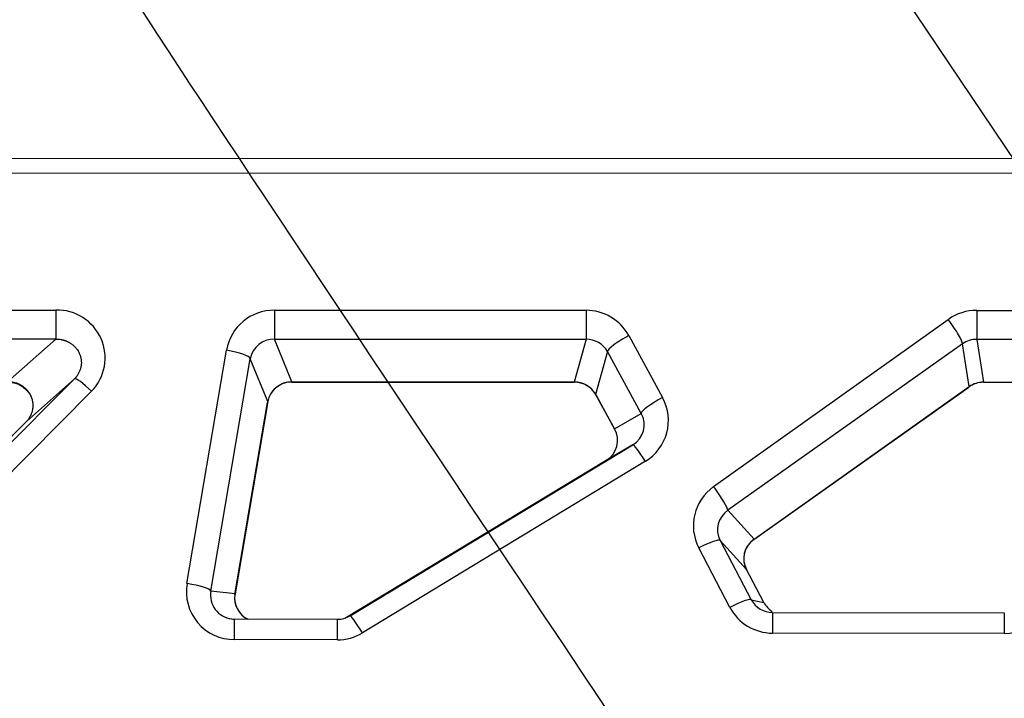
# Model space of a CAD drawing. Units: millimetres. Extents: x 0 to 360, y -45 to 204.
# Drawn here: x 48 to 64, y 58 to 70 of the extents above; entities that cross this region are included whole.
import ezdxf
from ezdxf import colors
from ezdxf.entities.mleader import LeaderData, LeaderLine
from ezdxf.math import Vec2, Vec3

# ---------------------------------------------------------------- set-up
doc = ezdxf.new("R2010")
doc.units = ezdxf.units.MM
doc.layers.add('C-1018-PLAST-AS', color=7, linetype='Continuous')
doc.layers.add('Predeterminado', color=7, linetype='Continuous')

# ---------------------------------------------------------------- blocks, each defined once
blk = doc.blocks.new('SE')
at = {"layer": 'C-1018-PLAST-AS', "color": 7, "linetype": 'Continuous'}
for p, q in [((152.981, 67.278), (30.181, 67.315)), ((152.981, 67.032), (30.181, 67.069)), ((46.078, 64.803), (48.31, 64.802)), ((51.922, 64.801), (57.069, 64.8)), ((63.523, 64.798), (64.265, 64.797)), ((59.177, 61.884), (63.054, 64.648)), ((48.31, 64.323), (46.078, 64.324)), ((47.514, 63.615), (48.31, 64.323)), ((52.21, 63.614), (51.922, 64.322)), ((51.922, 64.322), (57.069, 64.32)), ((57.069, 64.32), (56.873, 63.612)), ((57.777, 64.381), (58.332, 63.355)), ((63.523, 64.318), (63.636, 63.61)), ((64.266, 64.318), (63.523, 64.318)), ((50.477, 60.283), (51.128, 64.14)), ((57.424, 64.116), (57.228, 63.408)), ((57.979, 63.095), (57.424, 64.116)), ((63.288, 64.245), (59.411, 61.493)), ((63.401, 63.537), (63.288, 64.245)), ((50.872, 60.159), (51.523, 63.999)), ((51.811, 63.291), (51.523, 63.999)), ((45.484, 60.52), (48.619, 63.667)), ((48.619, 63.667), (47.823, 62.96)), ((56.873, 63.612), (52.21, 63.614)), ((52.21, 63.61), (56.874, 63.609)), ((63.636, 63.61), (64.114, 63.61)), ((63.636, 63.609), (64.114, 63.609)), ((48.902, 63.461), (45.767, 60.3)), ((59.839, 61.011), (63.392, 63.531)), ((59.847, 61.016), (63.401, 63.537)), ((51.266, 60.1), (51.805, 63.274)), ((51.811, 63.291), (51.271, 60.114)), ((57.228, 63.408), (57.538, 62.838)), ((57.238, 63.394), (57.547, 62.825)), ((47.823, 62.96), (46.147, 61.276)), ((57.538, 62.838), (57.979, 63.095)), ((53.17, 59.75), (57.843, 62.574)), ((57.843, 62.574), (57.403, 62.318)), ((57.403, 62.318), (53.082, 59.707)), ((58.049, 62.303), (53.377, 59.467)), ((59.411, 61.493), (59.847, 61.016)), ((59.446, 59.888), (58.931, 60.871)), ((59.72, 60.517), (59.284, 60.993)), ((59.284, 60.993), (59.799, 60.015)), ((60.007, 59.971), (59.72, 60.517)), ((51.271, 60.114), (50.872, 60.159)), ((59.799, 60.015), (60.007, 59.971)), ((51.259, 59.698), (52.963, 59.693)), ((60.151, 59.803), (63.979, 59.8)), ((63.978, 59.459), (60.15, 59.463)), ((52.961, 59.351), (51.258, 59.356))]:
    blk.add_line(p, q, dxfattribs=at)
for centre, radius, start, end in [((48.332, 64.011), 0.792, 316.0552, 91.5486), ((227.318, 64.624), 179.008, 179.94291, 180.0963), ((51.917, 64), 0.801, 89.659, 169.9579), ((231.889, 64.623), 179.968, 179.94332, 180.09588), ((57.071, 63.995), 0.804, 28.6397, 90.1456), ((237.653, 64.62), 180.584, 179.943, 180.09505), ((63.523, 63.988), 0.81, 89.9737, 125.3589), ((243.487, 64.619), 179.964, 179.94325, 180.09583), ((51.913, 63.924), 0.398, 88.7973, 169.2214), ((57.073, 63.917), 0.403, 29.4883, 90.5759), ((63.521, 63.91), 0.409, 89.7656, 124.784), ((52.203, 63.215), 0.399, 88.868, 169.05), ((52.207, 63.204), 0.408, 89.552, 150.125), ((0.729, 63.844), 51.482, 359.7404, 359.7441), ((56.878, 63.21), 0.403, 29.4954, 90.6443), ((5.362, 63.841), 51.512, 359.7415, 359.7452), ((56.874, 63.198), 0.413, 28.4003, 90.1042), ((63.637, 63.187), 0.422, 90.1315, 125.4904), ((63.634, 63.201), 0.409, 89.758, 124.7464), ((57.64, 62.977), 0.789, 301.2765, 28.6814), ((57.645, 62.904), 0.385, 300.9341, 29.7558), ((57.206, 62.647), 0.384, 300.9385, 29.8888), ((59.634, 61.237), 0.792, 125.2328, 207.4859), ((59.628, 61.172), 0.387, 123.9884, 207.4927), ((60.068, 60.689), 0.395, 125.4817, 208.0384), ((60.063, 60.695), 0.387, 123.9428, 207.4185), ((51.259, 60.149), 0.793, 170.2755, 269.9252), ((51.257, 60.089), 0.391, 169.7371, 263.8952), ((51.658, 60.049), 0.396, 172.5175, 244.5707), ((51.655, 60.043), 0.391, 169.6351, 243.099), ((60.15, 60.258), 0.795, 207.6601, 269.9714), ((60.15, 60.2), 0.396, 207.715, 270.0815), ((60.357, 60.155), 0.396, 207.6894, 237.2392), ((51.333, 60.38), 0.691, 255.611, 263.8343), ((52.964, 60.092), 0.4, 269.8178, 301.1194), ((137.753, 59.464), 77.603, 179.74943, 180.00119), ((141.316, 59.461), 77.338, 179.74898, 180.00161), ((63.979, 60.255), 0.796, 269.9276, 322.431), ((52.963, 60.149), 0.798, 269.8306, 301.2441)]:
    blk.add_arc(centre, radius, start, end, dxfattribs=at)
for centre, major_axis, ratio, start_param, end_param in [((63.054, 64.566), (0.231, -0.326), 0.119423, 0.118308, 1.739247), ((57.777, 64.3), (0.351, 0.191), 0.178566, 1.474916, 3.047652), ((51.128, 64.06), (0.394, -0.067), 0.196332, 0.074252, 1.605221), ((48.902, 63.384), (-0.283, 0.282), 0.136493, 4.848678, 6.271392), ((63.636, 64.007), (0, 0.4), 0.000908, 3.011464, 3.239999), ((63.167, 63.858), (-0.231, 0.327), 0.122291, 3.030032, 3.259793), ((51.417, 63.352), (-0.394, 0.068), 0.20074, 2.995979, 3.215746), ((57.581, 63.592), (0.351, 0.191), 0.182678, 3.047722, 3.27096), ((58.332, 63.279), (-0.352, -0.191), 0.16856, 4.622152, 6.189439), ((57.891, 63.023), (0.351, 0.191), 0.176729, 3.047799, 3.258938), ((58.05, 62.231), (-0.207, 0.342), 0.092912, 4.866544, 6.281623), ((59.177, 61.814), (-0.232, 0.326), 0.101381, 3.259659, 4.855349), ((58.931, 60.806), (0.354, 0.186), 0.145098, 0.029799, 1.495461), ((59.613, 61.337), (-0.232, 0.326), 0.10467, 3.038084, 3.259668), ((50.478, 60.22), (0.394, -0.066), 0.154294, 0.073657, 1.597546), ((59.446, 59.828), (0.354, 0.186), 0.135402, 0.029773, 1.500498), ((51.258, 59.298), (-0.001, -0.4), 0.001324, 3.133629, 4.565552), ((53.377, 59.408), (-0.207, 0.342), 0.076185, 4.839439, 6.281633)]:
    blk.add_ellipse(centre, major_axis=major_axis, ratio=ratio, start_param=start_param, end_param=end_param, dxfattribs=at)
for points, knots in [([(48.31, 64.323), (48.326, 64.323), (48.348, 64.323), (48.38, 64.319), (48.399, 64.316), (48.416, 64.312), (48.426, 64.31), (48.439, 64.306), (48.452, 64.302), (48.463, 64.299), (48.473, 64.295), (48.486, 64.29), (48.498, 64.284), (48.508, 64.279), (48.528, 64.27), (48.559, 64.252), (48.594, 64.225), (48.62, 64.2), (48.639, 64.18), (48.652, 64.163), (48.662, 64.151), (48.673, 64.135), (48.682, 64.119), (48.692, 64.101), (48.696, 64.092), (48.701, 64.08), (48.708, 64.064), (48.713, 64.049), (48.718, 64.034), (48.721, 64.021), (48.725, 64.003), (48.728, 63.985), (48.73, 63.97), (48.732, 63.944), (48.732, 63.913), (48.728, 63.879), (48.724, 63.86), (48.72, 63.841), (48.713, 63.818), (48.704, 63.793), (48.693, 63.768), (48.682, 63.748), (48.672, 63.732), (48.664, 63.72), (48.657, 63.711), (48.651, 63.702), (48.645, 63.695), (48.634, 63.683), (48.626, 63.674), (48.619, 63.667)], [0, 0, 0, 0, 0.063056, 0.079419, 0.1192, 0.128979, 0.138758, 0.153609, 0.173371, 0.182686, 0.192002, 0.208813, 0.226211, 0.234711, 0.243211, 0.291957, 0.345467, 0.371721, 0.397974, 0.425061, 0.433554, 0.442574, 0.481425, 0.487601, 0.4993, 0.511, 0.524566, 0.549053, 0.559033, 0.569013, 0.589752, 0.611854, 0.622803, 0.633752, 0.692016, 0.717693, 0.738946, 0.753822, 0.779079, 0.815987, 0.84397, 0.871185, 0.89746, 0.91086, 0.925422, 0.938092, 0.950761, 0.961512, 1, 1, 1, 1]), ([(47.823, 62.96), (47.825, 62.962), (47.829, 62.965), (47.836, 62.973), (47.846, 62.984), (47.857, 62.998), (47.87, 63.015), (47.88, 63.032), (47.888, 63.046), (47.893, 63.055), (47.898, 63.064), (47.903, 63.074), (47.908, 63.087), (47.914, 63.103), (47.921, 63.123), (47.926, 63.143), (47.929, 63.16), (47.932, 63.173), (47.933, 63.184), (47.934, 63.193), (47.935, 63.203), (47.935, 63.211), (47.935, 63.219), (47.935, 63.225), (47.935, 63.238), (47.935, 63.253), (47.933, 63.27), (47.931, 63.286), (47.928, 63.302), (47.924, 63.317), (47.919, 63.336), (47.911, 63.358), (47.899, 63.387), (47.887, 63.41), (47.875, 63.429), (47.864, 63.444), (47.856, 63.456), (47.847, 63.467), (47.84, 63.475), (47.833, 63.482), (47.826, 63.49), (47.818, 63.497), (47.808, 63.507), (47.795, 63.519), (47.78, 63.53), (47.769, 63.538), (47.761, 63.543), (47.753, 63.549), (47.744, 63.554), (47.735, 63.559), (47.713, 63.571), (47.692, 63.581), (47.672, 63.588), (47.666, 63.591), (47.655, 63.595), (47.64, 63.599), (47.623, 63.603), (47.605, 63.607), (47.589, 63.61), (47.565, 63.613), (47.542, 63.615), (47.522, 63.615), (47.514, 63.615)], [0, 0, 0, 0, 0.010398, 0.020796, 0.043984, 0.066178, 0.090525, 0.122891, 0.136199, 0.1467, 0.161053, 0.171521, 0.185482, 0.207992, 0.230248, 0.253325, 0.273739, 0.284949, 0.296159, 0.307362, 0.314918, 0.327294, 0.331223, 0.340056, 0.345744, 0.370736, 0.38399, 0.397116, 0.419209, 0.431444, 0.443709, 0.476517, 0.499621, 0.532552, 0.553149, 0.563796, 0.584978, 0.594786, 0.604632, 0.615168, 0.625687, 0.635367, 0.645279, 0.666836, 0.686629, 0.698466, 0.707102, 0.717142, 0.727183, 0.739075, 0.74875, 0.803919, 0.810562, 0.817011, 0.823934, 0.850786, 0.866926, 0.881934, 0.915082, 0.922915, 0.966378, 1, 1, 1, 1]), ([(47.514, 63.614), (47.563, 63.61), (47.644, 63.601), (47.755, 63.546), (47.83, 63.48), (47.883, 63.409), (47.906, 63.359), (47.915, 63.332)], [0, 0, 0, 0, 0.1395092, 0.2699134, 0.3777652, 0.4586435, 0.5539756, 0.5539756, 0.5539756, 0.5539756]), ([(51.271, 60.114), (51.272, 60.11), (51.271, 60.106), (51.267, 60.102), (51.267, 60.101), (51.267, 60.101)], [0.0000287, 0.0000287, 0.0000287, 0.0000287, 0.125, 0.125, 0.1326897, 0.1326897, 0.1326897, 0.1326897]), ([(52.961, 59.351), (52.961, 59.398), (52.961, 59.444), (52.962, 59.528), (52.962, 59.565), (52.962, 59.627), (52.962, 59.652), (52.962, 59.685), (52.962, 59.693), (52.963, 59.693)], [0, 0, 0, 0, 0.25, 0.25, 0.5, 0.5, 0.75, 0.75, 1, 1, 1, 1])]:
    blk.add_open_spline(points, degree=3, knots=knots, dxfattribs=at)
blk = doc.blocks.new('_DOT')
at = {"color": 0}
blk.add_line((0, 0), (-1, 0), dxfattribs=at)
at = {"color": 0, "const_width": 0.333}
blk.add_lwpolyline([(-0.1665, 0, 1), (0.1665, 0, 1)], format="xyb", close=True, dxfattribs=at)
blk = doc.blocks.new('SE336')
at = {"color": 7, "linetype": 'Continuous'}
for p, q in [((74.976, 80.801), (74.875, 80.29)), ((74.875, 80.29), (68.186, 75.749)), ((68.186, 75.749), (61.498, 71.208)), ((61.498, 71.208), (65.116, 65.822)), ((65.116, 65.822), (68.735, 60.436)), ((68.735, 60.436), (74.539, 64.328))]:
    blk.add_line(p, q, dxfattribs=at)
blk = doc.blocks.new('SE335')
blk.add_blockref('SE336', (0, 0))

msp = doc.modelspace()

# ---------------------------------------------------------------- linework, layer by layer
at = {"color": 7, "linetype": 'Continuous'}
msp.add_open_spline([(77.74807, 28.2335), (77.35203, 28.44712), (48.52383, 71.30374), (48.39069, 71.87686)], degree=3, dxfattribs=at)

# ---------------------------------------------------------------- block references
msp.add_blockref('SE335', (0, 0))
at = {"layer": 'Predeterminado'}
msp.add_blockref('SE', (0, 0), dxfattribs=at)

# ---------------------------------------------------------------- leaders
at = {"layer": 'Predeterminado', "color": 7, "linetype": 'Continuous'}
ml = msp.add_multileader_mtext('Standard', dxfattribs=at)
ml.set_content('{\\pxsm0.9;\\fArial|b0||i0||c0|p34;\\W1.;C-1018-PLAST-URBAN\\P}', color=256)
ml.set_leader_properties()
ml.set_arrow_properties(name='DOT')
ml.build(insert=Vec2(0, 0))
ml.multileader.update_dxf_attribs({"leader_type": 0, "dogleg_length": 0})
ctx = ml.context
ctx.base_point = Vec3(6.98603, 198.87937)
notes = []
notes.append((ctx, [(0, (0, 0, 0), (0, 0), (1, 0), 1, [])]))
ctx.mtext.insert = Vec3(8.98603, 200.87937)
ml = msp.add_multileader_mtext('Standard', dxfattribs=at)
ml.set_content('{\\pxsm0.9;\\fCalibri|b0||i0||c0|p34;\\W1.;Documento no contractual - Document no contractual - Non-contractual document - Non-contractual document - Documento não contratual\\P}', color=256)
ml.set_leader_properties()
ml.set_arrow_properties(name='DOT')
ml.build(insert=Vec2(0, 0))
ml.multileader.update_dxf_attribs({"leader_type": 0, "has_text_frame": 1, "dogleg_length": 0, "arrow_head_size": 1.8})
ctx = ml.context
ctx.base_point, ctx.char_height, ctx.arrow_head_size, ctx.plane_x_axis, ctx.plane_y_axis = Vec3(310.63797, 35.27841), 1.8, 1.8, Vec3(0, 1), Vec3(-1, 0)
notes.append((ctx, [(0, (0, 0, 0), (0, 0), (1, 0), 1, [])]))
ctx.mtext.insert, ctx.mtext.text_direction, ctx.mtext.rotation = Vec3(309.73797, 37.27841), Vec3(0, 1), 1.57079633
ml = msp.add_multileader_mtext('Standard', dxfattribs=at)
ml.set_content('{\\pxsm0.9;\\fArial TUR|b0||i0||c0|p34;\\W1.;Banco de la gama Maverik Eco Urban con asiento y respaldo fabricado con termóplastico de polímero que contienen residuos urbanos.\\PDimensiones: 1700 x 758 x 830 mm.\\P}', color=256)
ml.set_leader_properties()
ml.set_arrow_properties(name='DOT')
ml.build(insert=Vec2(0, 0))
ml.multileader.update_dxf_attribs({"leader_type": 0, "dogleg_length": 0, "arrow_head_size": 2.5})
ctx = ml.context
ctx.base_point, ctx.char_height, ctx.arrow_head_size = Vec3(7.67276, 192.39094), 2.5, 2.5
notes.append((ctx, [(0, (0, 0, 0), (0, 0), (1, 0), 1, [])]))
ctx.mtext.insert = Vec3(9.67276, 193.64094)
ml = msp.add_multileader_mtext('Standard', dxfattribs=at)
ml.set_content('{\\pxsm0.9;\\fArial|b0||i0||c0|p34;\\W1.;Revision: (01 - 18/03/2022)  - Creado: 10/10/2017 - Modificado: 07/02/2024\\P}', color=256)
ml.set_leader_properties()
ml.set_arrow_properties(name='DOT')
ml.build(insert=Vec2(0, 0))
ml.multileader.update_dxf_attribs({"leader_type": 0, "dogleg_length": 0, "arrow_head_size": 1})
ctx = ml.context
ctx.base_point, ctx.char_height, ctx.arrow_head_size, ctx.plane_x_axis, ctx.plane_y_axis = Vec3(292.3282, 14.58763), 1, 1, Vec3(0, 1), Vec3(-1, 0)
notes.append((ctx, [(0, (0, 0, 0), (0, 0), (1, 0), 1, [])]))
ctx.mtext.insert, ctx.mtext.text_direction, ctx.mtext.rotation = Vec3(291.8282, 16.58763), Vec3(0, 1), 1.57079633
for ctx, leaders in notes:
    for number, flags, end, landing, length, lines in leaders:
        leader = LeaderData()
        leader.index, (leader.has_last_leader_line, leader.has_dogleg_vector, leader.attachment_direction) = number, flags
        leader.last_leader_point, leader.dogleg_vector, leader.dogleg_length = Vec3(end), Vec3(landing), length
        for number, points, colour, breaks in lines:
            line = LeaderLine()
            line.index, line.vertices, line.color, line.breaks = number, Vec3.list(points), colors.encode_raw_color(colour), breaks
            leader.lines.append(line)
        ctx.leaders.append(leader)

doc.saveas('drawing.dxf')
